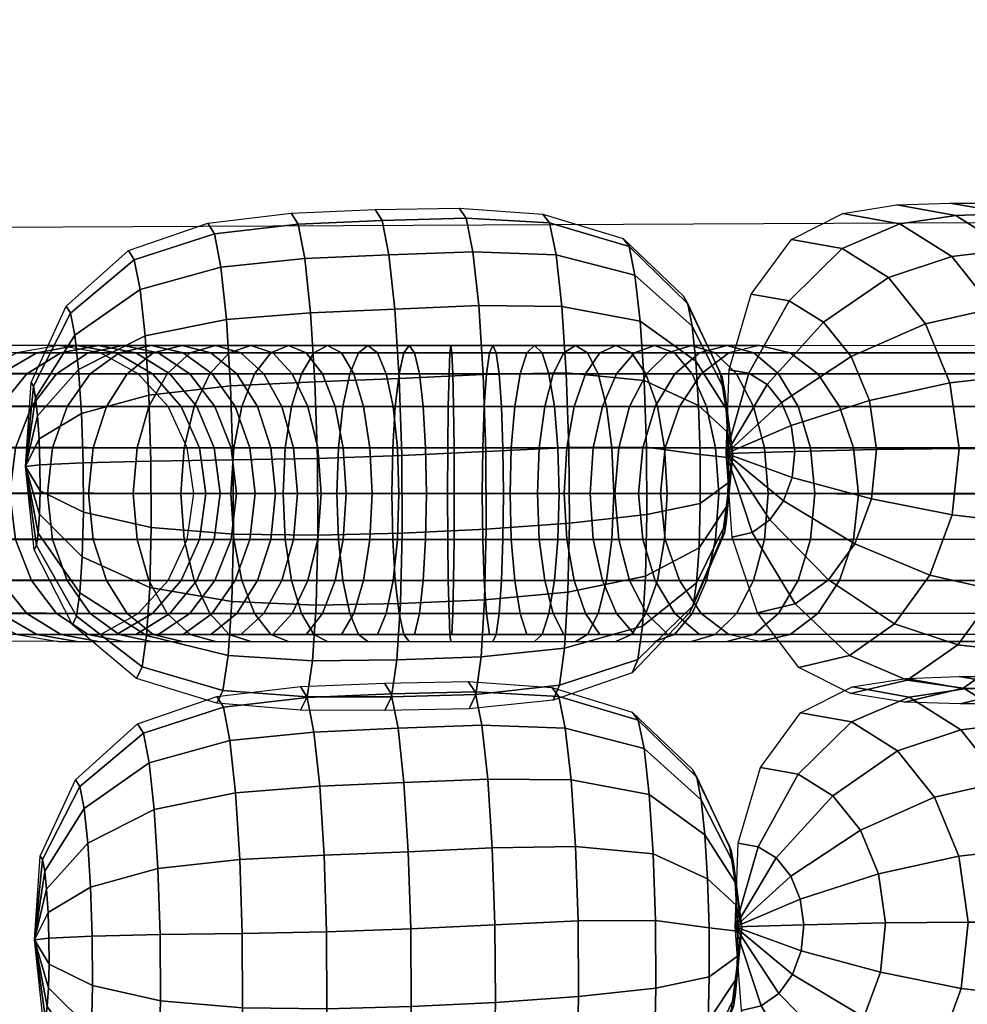
# Model space of a CAD drawing. Units: metres. Extents: x 0 to 2.09, y -0.19 to 0.68.
# Drawn here: x 0.21 to 0.29, y 0.39 to 0.47 of the extents above; entities that cross this region are included whole.
import ezdxf

# ---------------------------------------------------------------- set-up
doc = ezdxf.new("R2010")
doc.units = ezdxf.units.M
for name, color, linetype in [('72_CMAN_IMBOTTITI_D2_ANY', 251, 'Continuous'), ('72_CMAN_IMBOTTITI_D3_FRAMELOOP', 7, 'Continuous'), ('72_CMAN_IMBOTTITI_D3_LOOP2', 7, 'Continuous'), ('72_CMAN_INSERT', 7, 'Continuous')]:
    doc.layers.add(name, color=color, linetype=linetype)

# ---------------------------------------------------------------- blocks, each defined once
blk = doc.blocks.new('72CMAN_IMBOTTITI_D3_FRAMELOOP')
mesh = blk.add_polymesh((2, 20), dxfattribs=dict(n_close=True))
for k, corner in enumerate([(0.213154, 0.419854, 0.463717), (0.216342, 0.42163, 0.462311), (0.218872, 0.424395, 0.461195), (0.220497, 0.42788, 0.460478), (0.221057, 0.431742, 0.460232), (0.220497, 0.435605, 0.460478), (0.218872, 0.43909, 0.461195), (0.216342, 0.441855, 0.462311), (0.213154, 0.44363, 0.463717), (0.20962, 0.444242, 0.465275), (0.206085, 0.44363, 0.466834), (0.202897, 0.441855, 0.46824), (0.200367, 0.43909, 0.469355), (0.198742, 0.435605, 0.470072), (0.198182, 0.431742, 0.470319), (0.198742, 0.42788, 0.470072), (0.200367, 0.424395, 0.469355), (0.202897, 0.42163, 0.46824), (0.206085, 0.419854, 0.466834), (0.20962, 0.419242, 0.465275), (0.027526, 0.420514, 0.038957), (0.030666, 0.422285, 0.03744), (0.03312, 0.425044, 0.036152), (0.034662, 0.428551, 0.03521), (0.035102, 0.432374, 0.03473), (0.034436, 0.436228, 0.034736), (0.032711, 0.439714, 0.035237), (0.030107, 0.442466, 0.036179), (0.026872, 0.444235, 0.037474), (0.023321, 0.444845, 0.038994), (0.019804, 0.444235, 0.040591), (0.016664, 0.442463, 0.042108), (0.014215, 0.43971, 0.043393), (0.012683, 0.436248, 0.044327), (0.012231, 0.432403, 0.044814), (0.012887, 0.428558, 0.044812), (0.014614, 0.425044, 0.044313), (0.01722, 0.422285, 0.043369), (0.020436, 0.420525, 0.042083), (0.024009, 0.419903, 0.040554)]):
    mesh.set_mesh_vertex(divmod(k, 20), corner)
mesh = blk.add_polymesh((9, 9))
for k, corner in enumerate([(0.213154, 0.44363, 0.463717), (0.20962, 0.444242, 0.465275), (0.206085, 0.44363, 0.466834), (0.202897, 0.441855, 0.46824), (0.200367, 0.43909, 0.469355), (0.198742, 0.435605, 0.470072), (0.198182, 0.431742, 0.470319), (0.198742, 0.42788, 0.470072), (0.200367, 0.424395, 0.469355), (0.214525, 0.44363, 0.46658), (0.211154, 0.444242, 0.468465), (0.207782, 0.44363, 0.470349), (0.204741, 0.441855, 0.47205), (0.202327, 0.43909, 0.473399), (0.200777, 0.435605, 0.474266), (0.200243, 0.431742, 0.474564), (0.200777, 0.42788, 0.474266), (0.202327, 0.424395, 0.473399), (0.216161, 0.44363, 0.469301), (0.212982, 0.444242, 0.471495), (0.209803, 0.44363, 0.47369), (0.206935, 0.441855, 0.475669), (0.20466, 0.43909, 0.47724), (0.203198, 0.435605, 0.478249), (0.202695, 0.431742, 0.478596), (0.203198, 0.42788, 0.478249), (0.20466, 0.424395, 0.47724), (0.218046, 0.44363, 0.471856), (0.215088, 0.444242, 0.47434), (0.21213, 0.44363, 0.476824), (0.209462, 0.441855, 0.479065), (0.207344, 0.43909, 0.480844), (0.205985, 0.435605, 0.481986), (0.205516, 0.431742, 0.482379), (0.205985, 0.42788, 0.481986), (0.207344, 0.424395, 0.480844), (0.220163, 0.44363, 0.474222), (0.217453, 0.444242, 0.476974), (0.214742, 0.44363, 0.479726), (0.212297, 0.441855, 0.482208), (0.210357, 0.43909, 0.484179), (0.209111, 0.435605, 0.485444), (0.208681, 0.431742, 0.48588), (0.209111, 0.42788, 0.485444), (0.210357, 0.424395, 0.484179), (0.222494, 0.44363, 0.476377), (0.220055, 0.444242, 0.479373), (0.217616, 0.44363, 0.482368), (0.215416, 0.441855, 0.48507), (0.21367, 0.43909, 0.487215), (0.212549, 0.435605, 0.488591), (0.212163, 0.431742, 0.489066), (0.212549, 0.42788, 0.488591), (0.21367, 0.424395, 0.487215), (0.225018, 0.44363, 0.478303), (0.222872, 0.444242, 0.481515), (0.220727, 0.44363, 0.484727), (0.218791, 0.441855, 0.487625), (0.217255, 0.43909, 0.489924), (0.216269, 0.435605, 0.491401), (0.215929, 0.431742, 0.49191), (0.216269, 0.42788, 0.491401), (0.217255, 0.424395, 0.489924), (0.227712, 0.44363, 0.479983), (0.225879, 0.444242, 0.483383), (0.224045, 0.44363, 0.486783), (0.222392, 0.441855, 0.48985), (0.221079, 0.43909, 0.492284), (0.220237, 0.435605, 0.493847), (0.219946, 0.431742, 0.494386), (0.220237, 0.42788, 0.493847), (0.221079, 0.424395, 0.492284), (0.230552, 0.44363, 0.481401), (0.229048, 0.444242, 0.484959), (0.227543, 0.44363, 0.488517), (0.226186, 0.441855, 0.491726), (0.225109, 0.43909, 0.494273), (0.224418, 0.435605, 0.495908), (0.224179, 0.431742, 0.496472), (0.224418, 0.42788, 0.495908), (0.225109, 0.424395, 0.494273)]):
    mesh.set_mesh_vertex(divmod(k, 9), corner)
mesh = blk.add_polymesh((9, 9))
for k, corner in enumerate([(0.230552, 0.44363, 0.481401), (0.229048, 0.444242, 0.484959), (0.227543, 0.44363, 0.488517), (0.226186, 0.441855, 0.491726), (0.225109, 0.43909, 0.494273), (0.224418, 0.435605, 0.495908), (0.224179, 0.431742, 0.496472), (0.224418, 0.42788, 0.495908), (0.225109, 0.424395, 0.494273), (0.233514, 0.44363, 0.482545), (0.232352, 0.444242, 0.486229), (0.231189, 0.44363, 0.489913), (0.230141, 0.441855, 0.493236), (0.229309, 0.43909, 0.495873), (0.228774, 0.435605, 0.497566), (0.22859, 0.431742, 0.49815), (0.228774, 0.42788, 0.497566), (0.229309, 0.424395, 0.495873), (0.23657, 0.44363, 0.483405), (0.23576, 0.444242, 0.487182), (0.23495, 0.44363, 0.490959), (0.23422, 0.441855, 0.494366), (0.23364, 0.43909, 0.49707), (0.233268, 0.435605, 0.498806), (0.23314, 0.431742, 0.499404), (0.233268, 0.42788, 0.498806), (0.23364, 0.424395, 0.49707), (0.239694, 0.44363, 0.483973), (0.239244, 0.444242, 0.487809), (0.238794, 0.44363, 0.491646), (0.238387, 0.441855, 0.495107), (0.238065, 0.43909, 0.497853), (0.237858, 0.435605, 0.499616), (0.237787, 0.431742, 0.500224), (0.237858, 0.42788, 0.499616), (0.238065, 0.424395, 0.497853), (0.242857, 0.44363, 0.484244), (0.242771, 0.444242, 0.488105), (0.242684, 0.44363, 0.491967), (0.242606, 0.441855, 0.495451), (0.242544, 0.43909, 0.498216), (0.242505, 0.435605, 0.499991), (0.242491, 0.431742, 0.500602), (0.242505, 0.42788, 0.499991), (0.242544, 0.424395, 0.498216), (0.246032, 0.44363, 0.484215), (0.24631, 0.444242, 0.488068), (0.246588, 0.44363, 0.49192), (0.246839, 0.441855, 0.495396), (0.247038, 0.43909, 0.498154), (0.247166, 0.435605, 0.499925), (0.24721, 0.431742, 0.500535), (0.247166, 0.42788, 0.499925), (0.247038, 0.424395, 0.498154), (0.24919, 0.44363, 0.483887), (0.24983, 0.444242, 0.487696), (0.25047, 0.44363, 0.491506), (0.251047, 0.441855, 0.494942), (0.251505, 0.43909, 0.497669), (0.2518, 0.435605, 0.49942), (0.251901, 0.431742, 0.500023), (0.2518, 0.42788, 0.49942), (0.251505, 0.424395, 0.497669), (0.252303, 0.44363, 0.483263), (0.253299, 0.444242, 0.486995), (0.254295, 0.44363, 0.490727), (0.255194, 0.441855, 0.494093), (0.255907, 0.43909, 0.496765), (0.256365, 0.435605, 0.498481), (0.256523, 0.431742, 0.499072), (0.256365, 0.42788, 0.498481), (0.255907, 0.424395, 0.496765), (0.255343, 0.44363, 0.482348), (0.256687, 0.444242, 0.485969), (0.25803, 0.44363, 0.489591), (0.259243, 0.441855, 0.492858), (0.260205, 0.43909, 0.49545), (0.260822, 0.435605, 0.497115), (0.261035, 0.431742, 0.497688), (0.260822, 0.42788, 0.497115), (0.260205, 0.424395, 0.49545)]):
    mesh.set_mesh_vertex(divmod(k, 9), corner)
mesh = blk.add_polymesh((5, 9))
for k, corner in enumerate([(0.255343, 0.44363, 0.482348), (0.256687, 0.444242, 0.485969), (0.25803, 0.44363, 0.489591), (0.259243, 0.441855, 0.492858), (0.260205, 0.43909, 0.49545), (0.260822, 0.435605, 0.497115), (0.261035, 0.431742, 0.497688), (0.260822, 0.42788, 0.497115), (0.260205, 0.424395, 0.49545), (0.258283, 0.44363, 0.48115), (0.259962, 0.444242, 0.484629), (0.261642, 0.44363, 0.488108), (0.263157, 0.441855, 0.491246), (0.264359, 0.43909, 0.493736), (0.265131, 0.435605, 0.495335), (0.265397, 0.431742, 0.495886), (0.265131, 0.42788, 0.495335), (0.264359, 0.424395, 0.493736), (0.261098, 0.44363, 0.479681), (0.263097, 0.444242, 0.482986), (0.265097, 0.44363, 0.486291), (0.266901, 0.441855, 0.489272), (0.268333, 0.43909, 0.491638), (0.269252, 0.435605, 0.493157), (0.269569, 0.431742, 0.49368), (0.269252, 0.42788, 0.493157), (0.268333, 0.424395, 0.491638), (0.263761, 0.44363, 0.477953), (0.266063, 0.444242, 0.481054), (0.268366, 0.44363, 0.484156), (0.270443, 0.441855, 0.486954), (0.272091, 0.43909, 0.489174), (0.273149, 0.435605, 0.4906), (0.273514, 0.431742, 0.491091), (0.273149, 0.42788, 0.4906), (0.272091, 0.424395, 0.489174), (0.266249, 0.44363, 0.475981), (0.268834, 0.444242, 0.478852), (0.271418, 0.44363, 0.481722), (0.27375, 0.441855, 0.484312), (0.2756, 0.43909, 0.486367), (0.276788, 0.435605, 0.487687), (0.277194, 0.431707, 0.488137), (0.276788, 0.42788, 0.487687), (0.2756, 0.424395, 0.486367)]):
    mesh.set_mesh_vertex(divmod(k, 9), corner)
mesh = blk.add_polymesh((2, 20), dxfattribs=dict(n_close=True))
for k, corner in enumerate([(0.649701, 0.443626, 0.019034), (0.647032, 0.441851, 0.016797), (0.644913, 0.439087, 0.015021), (0.643553, 0.435604, 0.013881), (0.643084, 0.431742, 0.013489), (0.643553, 0.427881, 0.013881), (0.644913, 0.424398, 0.015021), (0.647032, 0.421634, 0.016797), (0.649701, 0.419859, 0.019034), (0.652661, 0.419247, 0.021514), (0.65562, 0.419859, 0.023994), (0.65829, 0.421634, 0.026232), (0.660409, 0.424398, 0.028007), (0.661769, 0.427881, 0.029147), (0.662238, 0.431742, 0.02954), (0.661769, 0.435604, 0.029147), (0.660409, 0.439087, 0.028007), (0.65829, 0.441851, 0.026232), (0.65562, 0.443626, 0.023994), (0.652661, 0.444237, 0.021514), (0.266249, 0.44363, 0.475981), (0.263918, 0.441855, 0.473392), (0.262067, 0.43909, 0.471337), (0.260879, 0.435605, 0.470017), (0.26047, 0.431742, 0.469562), (0.260879, 0.42788, 0.470017), (0.262067, 0.424395, 0.471337), (0.263918, 0.42163, 0.473392), (0.266249, 0.419854, 0.475981), (0.268834, 0.419242, 0.478852), (0.271418, 0.419854, 0.481722), (0.27375, 0.42163, 0.484312), (0.2756, 0.424395, 0.486367), (0.276788, 0.42788, 0.487687), (0.277194, 0.431707, 0.488137), (0.276788, 0.435605, 0.487687), (0.2756, 0.43909, 0.486367), (0.27375, 0.441855, 0.484312), (0.271418, 0.44363, 0.481722), (0.268834, 0.444242, 0.478852)]):
    mesh.set_mesh_vertex(divmod(k, 20), corner)
mesh = blk.add_polymesh((9, 9))
for k, corner in enumerate([(0.213154, 0.419854, 0.463717), (0.216342, 0.42163, 0.462311), (0.218872, 0.424395, 0.461195), (0.220497, 0.42788, 0.460478), (0.221057, 0.431742, 0.460232), (0.220497, 0.435605, 0.460478), (0.218872, 0.43909, 0.461195), (0.216342, 0.441855, 0.462311), (0.213154, 0.44363, 0.463717), (0.214525, 0.419854, 0.46658), (0.217567, 0.42163, 0.46488), (0.219981, 0.424395, 0.46353), (0.221531, 0.42788, 0.462664), (0.222065, 0.431742, 0.462365), (0.221531, 0.435605, 0.462664), (0.219981, 0.43909, 0.46353), (0.217567, 0.441855, 0.46488), (0.214525, 0.44363, 0.46658), (0.216161, 0.419854, 0.469301), (0.219029, 0.42163, 0.467322), (0.221305, 0.424395, 0.465751), (0.222766, 0.42788, 0.464742), (0.223269, 0.431742, 0.464394), (0.222766, 0.435605, 0.464742), (0.221305, 0.43909, 0.465751), (0.219029, 0.441855, 0.467322), (0.216161, 0.44363, 0.469301), (0.218046, 0.419854, 0.471856), (0.220714, 0.42163, 0.469615), (0.222832, 0.424395, 0.467836), (0.224191, 0.42788, 0.466694), (0.22466, 0.431742, 0.466301), (0.224191, 0.435605, 0.466694), (0.222832, 0.43909, 0.467836), (0.220714, 0.441855, 0.469615), (0.218046, 0.44363, 0.471856), (0.220163, 0.419854, 0.474222), (0.222608, 0.42163, 0.471739), (0.224549, 0.424395, 0.469769), (0.225794, 0.42788, 0.468504), (0.226224, 0.431742, 0.468068), (0.225794, 0.435605, 0.468504), (0.224549, 0.43909, 0.469769), (0.222608, 0.441855, 0.471739), (0.220163, 0.44363, 0.474222), (0.222494, 0.419854, 0.476377), (0.224694, 0.42163, 0.473675), (0.22644, 0.424395, 0.471531), (0.227561, 0.42788, 0.470154), (0.227947, 0.431742, 0.469679), (0.227561, 0.435605, 0.470154), (0.22644, 0.43909, 0.471531), (0.224694, 0.441855, 0.473675), (0.222494, 0.44363, 0.476377), (0.225018, 0.419854, 0.478303), (0.226953, 0.42163, 0.475406), (0.228489, 0.424395, 0.473106), (0.229476, 0.42788, 0.47163), (0.229815, 0.431742, 0.471121), (0.229476, 0.435605, 0.47163), (0.228489, 0.43909, 0.473106), (0.226953, 0.441855, 0.475406), (0.225018, 0.44363, 0.478303), (0.227712, 0.419854, 0.479983), (0.229366, 0.42163, 0.476916), (0.230678, 0.424395, 0.474482), (0.231521, 0.42788, 0.472919), (0.231811, 0.431742, 0.472381), (0.231521, 0.435605, 0.472919), (0.230678, 0.43909, 0.474482), (0.229366, 0.441855, 0.476916), (0.227712, 0.44363, 0.479983), (0.230552, 0.419854, 0.481401), (0.23191, 0.42163, 0.478192), (0.232987, 0.424395, 0.475645), (0.233678, 0.42788, 0.47401), (0.233916, 0.431742, 0.473446), (0.233678, 0.435605, 0.47401), (0.232987, 0.43909, 0.475645), (0.23191, 0.441855, 0.478192), (0.230552, 0.44363, 0.481401)]):
    mesh.set_mesh_vertex(divmod(k, 9), corner)
mesh = blk.add_polymesh((9, 9))
for k, corner in enumerate([(0.230552, 0.419854, 0.481401), (0.23191, 0.42163, 0.478192), (0.232987, 0.424395, 0.475645), (0.233678, 0.42788, 0.47401), (0.233916, 0.431742, 0.473446), (0.233678, 0.435605, 0.47401), (0.232987, 0.43909, 0.475645), (0.23191, 0.441855, 0.478192), (0.230552, 0.44363, 0.481401), (0.233514, 0.419854, 0.482545), (0.234562, 0.42163, 0.479222), (0.235395, 0.424395, 0.476585), (0.235929, 0.42788, 0.474892), (0.236113, 0.431742, 0.474309), (0.235929, 0.435605, 0.474892), (0.235395, 0.43909, 0.476585), (0.234562, 0.441855, 0.479222), (0.233514, 0.44363, 0.482545), (0.23657, 0.419854, 0.483405), (0.237301, 0.42163, 0.479998), (0.237881, 0.424395, 0.477294), (0.238253, 0.42788, 0.475558), (0.238381, 0.431742, 0.47496), (0.238253, 0.435605, 0.475558), (0.237881, 0.43909, 0.477294), (0.237301, 0.441855, 0.479998), (0.23657, 0.44363, 0.483405), (0.239694, 0.419854, 0.483973), (0.2401, 0.42163, 0.480512), (0.240422, 0.424395, 0.477766), (0.240629, 0.42788, 0.476002), (0.2407, 0.431742, 0.475395), (0.240629, 0.435605, 0.476002), (0.240422, 0.43909, 0.477766), (0.2401, 0.441855, 0.480512), (0.239694, 0.44363, 0.483973), (0.242857, 0.419854, 0.484244), (0.242935, 0.42163, 0.48076), (0.242997, 0.424395, 0.477995), (0.243037, 0.42788, 0.47622), (0.24305, 0.431742, 0.475609), (0.243037, 0.435605, 0.47622), (0.242997, 0.43909, 0.477995), (0.242935, 0.441855, 0.48076), (0.242857, 0.44363, 0.484244), (0.246032, 0.419854, 0.484215), (0.245781, 0.42163, 0.480739), (0.245582, 0.424395, 0.477981), (0.245454, 0.42788, 0.47621), (0.24541, 0.431742, 0.4756), (0.245454, 0.435605, 0.47621), (0.245582, 0.43909, 0.477981), (0.245781, 0.441855, 0.480739), (0.246032, 0.44363, 0.484215), (0.24919, 0.419854, 0.483887), (0.248612, 0.42163, 0.480451), (0.248154, 0.424395, 0.477724), (0.24786, 0.42788, 0.475973), (0.247759, 0.431742, 0.475369), (0.24786, 0.435605, 0.475973), (0.248154, 0.43909, 0.477724), (0.248612, 0.441855, 0.480451), (0.24919, 0.44363, 0.483887), (0.252303, 0.419854, 0.483263), (0.251404, 0.42163, 0.479896), (0.250691, 0.424395, 0.477224), (0.250233, 0.42788, 0.475509), (0.250075, 0.431742, 0.474918), (0.250233, 0.435605, 0.475509), (0.250691, 0.43909, 0.477224), (0.251404, 0.441855, 0.479896), (0.252303, 0.44363, 0.483263), (0.255343, 0.419854, 0.482348), (0.254131, 0.42163, 0.479081), (0.253169, 0.424395, 0.476488), (0.252551, 0.42788, 0.474824), (0.252338, 0.431742, 0.47425), (0.252551, 0.435605, 0.474824), (0.253169, 0.43909, 0.476488), (0.254131, 0.441855, 0.479081), (0.255343, 0.44363, 0.482348)]):
    mesh.set_mesh_vertex(divmod(k, 9), corner)
mesh = blk.add_polymesh((5, 9))
for k, corner in enumerate([(0.255343, 0.419854, 0.482348), (0.254131, 0.42163, 0.479081), (0.253169, 0.424395, 0.476488), (0.252551, 0.42788, 0.474824), (0.252338, 0.431742, 0.47425), (0.252551, 0.435605, 0.474824), (0.253169, 0.43909, 0.476488), (0.254131, 0.441855, 0.479081), (0.255343, 0.44363, 0.482348), (0.258283, 0.419854, 0.48115), (0.256768, 0.42163, 0.478012), (0.255566, 0.424395, 0.475522), (0.254794, 0.42788, 0.473923), (0.254528, 0.431742, 0.473372), (0.254794, 0.435605, 0.473923), (0.255566, 0.43909, 0.475522), (0.256768, 0.441855, 0.478012), (0.258283, 0.44363, 0.48115), (0.261098, 0.419854, 0.479681), (0.259294, 0.42163, 0.4767), (0.257862, 0.424395, 0.474334), (0.256943, 0.42788, 0.472815), (0.256626, 0.431742, 0.472291), (0.256943, 0.435605, 0.472815), (0.257862, 0.43909, 0.474334), (0.259294, 0.441855, 0.4767), (0.261098, 0.44363, 0.479681), (0.263761, 0.419854, 0.477953), (0.261684, 0.42163, 0.475155), (0.260035, 0.424395, 0.472935), (0.258977, 0.42788, 0.471509), (0.258612, 0.431742, 0.471018), (0.258977, 0.435605, 0.471509), (0.260035, 0.43909, 0.472935), (0.261684, 0.441855, 0.475155), (0.263761, 0.44363, 0.477953), (0.266249, 0.419854, 0.475981), (0.263918, 0.42163, 0.473392), (0.262067, 0.424395, 0.471337), (0.260879, 0.42788, 0.470017), (0.26047, 0.431742, 0.469562), (0.260879, 0.435605, 0.470017), (0.262067, 0.43909, 0.471337), (0.263918, 0.441855, 0.473392), (0.266249, 0.44363, 0.475981)]):
    mesh.set_mesh_vertex(divmod(k, 9), corner)
mesh = blk.add_polymesh((9, 4))
for k, corner in enumerate([(0.200367, 0.424395, 0.469355), (0.202897, 0.42163, 0.46824), (0.206085, 0.419854, 0.466834), (0.20962, 0.419242, 0.465275), (0.202327, 0.424395, 0.473399), (0.204741, 0.42163, 0.47205), (0.207782, 0.419854, 0.470349), (0.211154, 0.419242, 0.468465), (0.20466, 0.424395, 0.47724), (0.206935, 0.42163, 0.475669), (0.209803, 0.419854, 0.47369), (0.212982, 0.419242, 0.471495), (0.207344, 0.424395, 0.480844), (0.209462, 0.42163, 0.479065), (0.21213, 0.419854, 0.476824), (0.215088, 0.419242, 0.47434), (0.210357, 0.424395, 0.484179), (0.212297, 0.42163, 0.482208), (0.214742, 0.419854, 0.479726), (0.217453, 0.419242, 0.476974), (0.21367, 0.424395, 0.487215), (0.215416, 0.42163, 0.48507), (0.217616, 0.419854, 0.482368), (0.220055, 0.419242, 0.479373), (0.217255, 0.424395, 0.489924), (0.218791, 0.42163, 0.487625), (0.220727, 0.419854, 0.484727), (0.222872, 0.419242, 0.481515), (0.221079, 0.424395, 0.492284), (0.222392, 0.42163, 0.48985), (0.224045, 0.419854, 0.486783), (0.225879, 0.419242, 0.483383), (0.225109, 0.424395, 0.494273), (0.226186, 0.42163, 0.491726), (0.227543, 0.419854, 0.488517), (0.229048, 0.419242, 0.484959)]):
    mesh.set_mesh_vertex(divmod(k, 4), corner)
mesh = blk.add_polymesh((9, 4))
for k, corner in enumerate([(0.225109, 0.424395, 0.494273), (0.226186, 0.42163, 0.491726), (0.227543, 0.419854, 0.488517), (0.229048, 0.419242, 0.484959), (0.229309, 0.424395, 0.495873), (0.230141, 0.42163, 0.493236), (0.231189, 0.419854, 0.489913), (0.232352, 0.419242, 0.486229), (0.23364, 0.424395, 0.49707), (0.23422, 0.42163, 0.494366), (0.23495, 0.419854, 0.490959), (0.23576, 0.419242, 0.487182), (0.238065, 0.424395, 0.497853), (0.238387, 0.42163, 0.495107), (0.238794, 0.419854, 0.491646), (0.239244, 0.419242, 0.487809), (0.242544, 0.424395, 0.498216), (0.242606, 0.42163, 0.495451), (0.242684, 0.419854, 0.491967), (0.242771, 0.419242, 0.488105), (0.247038, 0.424395, 0.498154), (0.246839, 0.42163, 0.495396), (0.246588, 0.419854, 0.49192), (0.24631, 0.419242, 0.488068), (0.251505, 0.424395, 0.497669), (0.251047, 0.42163, 0.494942), (0.25047, 0.419854, 0.491506), (0.24983, 0.419242, 0.487696), (0.255907, 0.424395, 0.496765), (0.255194, 0.42163, 0.494093), (0.254295, 0.419854, 0.490727), (0.253299, 0.419242, 0.486995), (0.260205, 0.424395, 0.49545), (0.259243, 0.42163, 0.492858), (0.25803, 0.419854, 0.489591), (0.256687, 0.419242, 0.485969)]):
    mesh.set_mesh_vertex(divmod(k, 4), corner)
mesh = blk.add_polymesh((5, 4))
for k, corner in enumerate([(0.260205, 0.424395, 0.49545), (0.259243, 0.42163, 0.492858), (0.25803, 0.419854, 0.489591), (0.256687, 0.419242, 0.485969), (0.264359, 0.424395, 0.493736), (0.263157, 0.42163, 0.491246), (0.261642, 0.419854, 0.488108), (0.259962, 0.419242, 0.484629), (0.268333, 0.424395, 0.491638), (0.266901, 0.42163, 0.489272), (0.265097, 0.419854, 0.486291), (0.263097, 0.419242, 0.482986), (0.272091, 0.424395, 0.489174), (0.270443, 0.42163, 0.486954), (0.268366, 0.419854, 0.484156), (0.266063, 0.419242, 0.481054), (0.2756, 0.424395, 0.486367), (0.27375, 0.42163, 0.484312), (0.271418, 0.419854, 0.481722), (0.268834, 0.419242, 0.478852)]):
    mesh.set_mesh_vertex(divmod(k, 4), corner)
blk = doc.blocks.new('72CMAN_IMBOTTITI_D3_LOOPPART2')
mesh = blk.add_polymesh((11, 13))
for k, corner in enumerate([(0.266583, 0.435108, 0.489497), (0.265684, 0.428164, 0.489267), (0.262888, 0.421643, 0.489824), (0.258087, 0.416618, 0.490962), (0.251403, 0.414301, 0.491625), (0.24432, 0.413559, 0.492044), (0.237192, 0.413429, 0.492439), (0.230071, 0.413459, 0.492946), (0.222987, 0.414052, 0.49355), (0.216211, 0.416126, 0.494163), (0.210791, 0.420654, 0.494595), (0.207569, 0.426985, 0.494756), (0.206818, 0.434042, 0.494696), (0.266583, 0.435108, 0.489497), (0.265867, 0.428408, 0.491415), (0.263235, 0.422301, 0.493949), (0.258555, 0.417739, 0.496572), (0.251927, 0.415554, 0.497908), (0.244862, 0.414782, 0.498527), (0.237737, 0.414583, 0.498934), (0.230612, 0.414571, 0.499398), (0.22351, 0.415125, 0.499781), (0.216677, 0.417099, 0.499717), (0.211137, 0.421387, 0.498727), (0.207751, 0.42737, 0.496927), (0.206818, 0.434042, 0.494696), (0.266583, 0.435108, 0.489497), (0.266022, 0.429306, 0.493384), (0.263525, 0.424205, 0.497672), (0.258939, 0.420544, 0.501566), (0.252358, 0.418695, 0.503501), (0.245309, 0.417955, 0.504319), (0.238188, 0.417694, 0.504759), (0.231062, 0.417628, 0.505194), (0.223944, 0.418076, 0.50538), (0.217064, 0.419745, 0.504702), (0.211425, 0.423366, 0.502433), (0.207902, 0.428409, 0.498874), (0.206818, 0.434042, 0.494696), (0.266583, 0.435108, 0.489497), (0.266135, 0.430771, 0.494981), (0.263729, 0.42717, 0.500628), (0.259202, 0.42476, 0.505454), (0.252652, 0.423414, 0.507857), (0.245618, 0.422767, 0.508853), (0.238502, 0.422457, 0.509343), (0.231376, 0.422332, 0.509769), (0.224247, 0.422619, 0.509798), (0.217333, 0.423807, 0.508631), (0.211624, 0.426397, 0.50535), (0.208007, 0.43, 0.500407), (0.206818, 0.434042, 0.494696), (0.266583, 0.435108, 0.489497), (0.266194, 0.432659, 0.496049), (0.263828, 0.430905, 0.502528), (0.259318, 0.429972, 0.507856), (0.252782, 0.429251, 0.510548), (0.245758, 0.428748, 0.511686), (0.238648, 0.428407, 0.512238), (0.231524, 0.428222, 0.512673), (0.22439, 0.428307, 0.512604), (0.217459, 0.428886, 0.511118), (0.211717, 0.430182, 0.507192), (0.208056, 0.431988, 0.501376), (0.206818, 0.434042, 0.494696), (0.266583, 0.435108, 0.489497), (0.266194, 0.434784, 0.496485), (0.263811, 0.435044, 0.503185), (0.259276, 0.435673, 0.508536), (0.252735, 0.435634, 0.511311), (0.245715, 0.435312, 0.51254), (0.238611, 0.434961, 0.513162), (0.231491, 0.434722, 0.513623), (0.224358, 0.434584, 0.513522), (0.217429, 0.434487, 0.511922), (0.211694, 0.434352, 0.50778), (0.208044, 0.434178, 0.501685), (0.206818, 0.434042, 0.494696), (0.266583, 0.435108, 0.489497), (0.266135, 0.43694, 0.496245), (0.263681, 0.439183, 0.502537), (0.259079, 0.441302, 0.507428), (0.252515, 0.441938, 0.510072), (0.245494, 0.441816, 0.511331), (0.238396, 0.441477, 0.512022), (0.23128, 0.441195, 0.512526), (0.224154, 0.440835, 0.512463), (0.217246, 0.440059, 0.510961), (0.211557, 0.438498, 0.507055), (0.207972, 0.436356, 0.501305), (0.206818, 0.434042, 0.494696), (0.266583, 0.435108, 0.489497), (0.266022, 0.438914, 0.495352), (0.26345, 0.442916, 0.500645), (0.258747, 0.44631, 0.504641), (0.252143, 0.447547, 0.506952), (0.245116, 0.447624, 0.508179), (0.238023, 0.447318, 0.508931), (0.230912, 0.447008, 0.509488), (0.223799, 0.44645, 0.50953), (0.216928, 0.445058, 0.508332), (0.21132, 0.442214, 0.505089), (0.207847, 0.438309, 0.500273), (0.206818, 0.434042, 0.494696), (0.266583, 0.435108, 0.489497), (0.265867, 0.440515, 0.493896), (0.26314, 0.445878, 0.497696), (0.258313, 0.450205, 0.500447), (0.251657, 0.451911, 0.502256), (0.244618, 0.452167, 0.503391), (0.237528, 0.451912, 0.504192), (0.230423, 0.451592, 0.504808), (0.223327, 0.450877, 0.505011), (0.216506, 0.448995, 0.504291), (0.211005, 0.445137, 0.502074), (0.207682, 0.439845, 0.49869), (0.206818, 0.434042, 0.494696), (0.266583, 0.435108, 0.489497), (0.265684, 0.441584, 0.492016), (0.262783, 0.447779, 0.493977), (0.257818, 0.452608, 0.495256), (0.251103, 0.454602, 0.496444), (0.24405, 0.455001, 0.497436), (0.236961, 0.454809, 0.498268), (0.229861, 0.454497, 0.498944), (0.222784, 0.453684, 0.499348), (0.216022, 0.451484, 0.499234), (0.210644, 0.44698, 0.498305), (0.207493, 0.440814, 0.496711), (0.206818, 0.434042, 0.494696), (0.266583, 0.435108, 0.489497), (0.265492, 0.442018, 0.489899), (0.262413, 0.448433, 0.489854), (0.257312, 0.453281, 0.489578), (0.250537, 0.455358, 0.490085), (0.243466, 0.455848, 0.490897), (0.236377, 0.455725, 0.491739), (0.229281, 0.455441, 0.492469), (0.222224, 0.454596, 0.493095), (0.215522, 0.452281, 0.493655), (0.210273, 0.447564, 0.494152), (0.207297, 0.441121, 0.494529), (0.206818, 0.434042, 0.494696)]):
    mesh.set_mesh_vertex(divmod(k, 13), corner)
mesh = blk.add_polymesh((11, 13))
for k, corner in enumerate([(0.304604, 0.435133, 0.44564), (0.303766, 0.428203, 0.44624), (0.302145, 0.421736, 0.44873), (0.299524, 0.416804, 0.45302), (0.295253, 0.414607, 0.458255), (0.290536, 0.413989, 0.463572), (0.285774, 0.413984, 0.468891), (0.281096, 0.41414, 0.474283), (0.276517, 0.414859, 0.479706), (0.27217, 0.417053, 0.48489), (0.268668, 0.421676, 0.488943), (0.26654, 0.428063, 0.491219), (0.266007, 0.435131, 0.491578), (0.304604, 0.435133, 0.44564), (0.305416, 0.428463, 0.447626), (0.30531, 0.422424, 0.45139), (0.303829, 0.417966, 0.456636), (0.300073, 0.415907, 0.462305), (0.29551, 0.41526, 0.467751), (0.290757, 0.415186, 0.473078), (0.286047, 0.415299, 0.478442), (0.281298, 0.415977, 0.483723), (0.276431, 0.418067, 0.48847), (0.271838, 0.42244, 0.491607), (0.268206, 0.428464, 0.492618), (0.266007, 0.435131, 0.491578), (0.304604, 0.435133, 0.44564), (0.306923, 0.429376, 0.448892), (0.308158, 0.424356, 0.453782), (0.307647, 0.420809, 0.459845), (0.30435, 0.419089, 0.465899), (0.299939, 0.418476, 0.471472), (0.295212, 0.41834, 0.476821), (0.29048, 0.4184, 0.482167), (0.28558, 0.418971, 0.487321), (0.280244, 0.420751, 0.491674), (0.274673, 0.424447, 0.493989), (0.269695, 0.429517, 0.49387), (0.266007, 0.435131, 0.491578), (0.304604, 0.435133, 0.44564), (0.30814, 0.430853, 0.449914), (0.31041, 0.427343, 0.455674), (0.310606, 0.425053, 0.462331), (0.307665, 0.423841, 0.468684), (0.303391, 0.423323, 0.474372), (0.298703, 0.423138, 0.479754), (0.293964, 0.423138, 0.485094), (0.288944, 0.423547, 0.490148), (0.283236, 0.424842, 0.494188), (0.276894, 0.427499, 0.495855), (0.270862, 0.43112, 0.49485), (0.266007, 0.435131, 0.491578), (0.304604, 0.435133, 0.44564), (0.308948, 0.432748, 0.450594), (0.311844, 0.431092, 0.45688), (0.312416, 0.430285, 0.463852), (0.309693, 0.429698, 0.470388), (0.305527, 0.429325, 0.476167), (0.300887, 0.42911, 0.48159), (0.296155, 0.429051, 0.486936), (0.291061, 0.429256, 0.491927), (0.285113, 0.429941, 0.495765), (0.278284, 0.431299, 0.497023), (0.271593, 0.433115, 0.495464), (0.266007, 0.435131, 0.491578), (0.304604, 0.435133, 0.44564), (0.309268, 0.434877, 0.450863), (0.312321, 0.435237, 0.457281), (0.3129, 0.43599, 0.464259), (0.310236, 0.436088, 0.470845), (0.306138, 0.435896, 0.476681), (0.301552, 0.435672, 0.482148), (0.296841, 0.435558, 0.487512), (0.291724, 0.435541, 0.492484), (0.285692, 0.435547, 0.496252), (0.278707, 0.435473, 0.497379), (0.271816, 0.435308, 0.495652), (0.266007, 0.435131, 0.491578), (0.304604, 0.435133, 0.44564), (0.309068, 0.437031, 0.450695), (0.311794, 0.439372, 0.456838), (0.31201, 0.441612, 0.463511), (0.30924, 0.442384, 0.470009), (0.305165, 0.442392, 0.475864), (0.300631, 0.442181, 0.481375), (0.295953, 0.442024, 0.486766), (0.290867, 0.441785, 0.491765), (0.284916, 0.441113, 0.4956), (0.278122, 0.439614, 0.496887), (0.271509, 0.437483, 0.495394), (0.266007, 0.435131, 0.491578), (0.304604, 0.435133, 0.44564), (0.308369, 0.438999, 0.450108), (0.310315, 0.443092, 0.455595), (0.309834, 0.4466, 0.461683), (0.306804, 0.44797, 0.467962), (0.302702, 0.448177, 0.473795), (0.298216, 0.447999, 0.479346), (0.293579, 0.447815, 0.484772), (0.288575, 0.447378, 0.489839), (0.282861, 0.446093, 0.493874), (0.276585, 0.443317, 0.495596), (0.270703, 0.439429, 0.494716), (0.266007, 0.435131, 0.491578), (0.304604, 0.435133, 0.44564), (0.307239, 0.440589, 0.449158), (0.308028, 0.446032, 0.453674), (0.306584, 0.450465, 0.458953), (0.303166, 0.452299, 0.464905), (0.298992, 0.452686, 0.470678), (0.294542, 0.452558, 0.47626), (0.289951, 0.452365, 0.481724), (0.285072, 0.451773, 0.486896), (0.279728, 0.450001, 0.491242), (0.274248, 0.446217, 0.493633), (0.269475, 0.440953, 0.493685), (0.266007, 0.435131, 0.491578), (0.304604, 0.435133, 0.44564), (0.305787, 0.441645, 0.447939), (0.305157, 0.447906, 0.451262), (0.302578, 0.452829, 0.455587), (0.298681, 0.454948, 0.461137), (0.294396, 0.455476, 0.466817), (0.28997, 0.455412, 0.472418), (0.285424, 0.455227, 0.477921), (0.280701, 0.454538, 0.483223), (0.275825, 0.452452, 0.487962), (0.271339, 0.448033, 0.491189), (0.267948, 0.441907, 0.492402), (0.266007, 0.435131, 0.491578), (0.304604, 0.435133, 0.44564), (0.304157, 0.442063, 0.446569), (0.301984, 0.448529, 0.448596), (0.29821, 0.453461, 0.451917), (0.293789, 0.455658, 0.457027), (0.289365, 0.456275, 0.46259), (0.284946, 0.45628, 0.468197), (0.280442, 0.456123, 0.473734), (0.275889, 0.455404, 0.47918), (0.271532, 0.453209, 0.484356), (0.268143, 0.448586, 0.488504), (0.266269, 0.442199, 0.490991), (0.266007, 0.435131, 0.491578)]):
    mesh.set_mesh_vertex(divmod(k, 13), corner)
mesh = blk.add_polymesh((11, 13))
for k, corner in enumerate([(0.267352, 0.395121, 0.490142), (0.266454, 0.388176, 0.489912), (0.263657, 0.381656, 0.490469), (0.258856, 0.376631, 0.491606), (0.252172, 0.374314, 0.49227), (0.245089, 0.373572, 0.492689), (0.237962, 0.373441, 0.493084), (0.23084, 0.373472, 0.493591), (0.223756, 0.374065, 0.494195), (0.216981, 0.376139, 0.494808), (0.21156, 0.380666, 0.495239), (0.208339, 0.386998, 0.495401), (0.207587, 0.394055, 0.495341), (0.267352, 0.395121, 0.490142), (0.266636, 0.388421, 0.49206), (0.264004, 0.382313, 0.494594), (0.259324, 0.377751, 0.497217), (0.252697, 0.375567, 0.498553), (0.245631, 0.374795, 0.499171), (0.238506, 0.374595, 0.499579), (0.231382, 0.374583, 0.500043), (0.224279, 0.375137, 0.500426), (0.217446, 0.377111, 0.500361), (0.211907, 0.3814, 0.499371), (0.208521, 0.387383, 0.497572), (0.207587, 0.394055, 0.495341), (0.267352, 0.395121, 0.490142), (0.266792, 0.389319, 0.494029), (0.264294, 0.384218, 0.498317), (0.259708, 0.380557, 0.502211), (0.253127, 0.378707, 0.504146), (0.246079, 0.377968, 0.504963), (0.238957, 0.377706, 0.505403), (0.231832, 0.377641, 0.505839), (0.224713, 0.378089, 0.506024), (0.217833, 0.379758, 0.505347), (0.212194, 0.383379, 0.503077), (0.208671, 0.388421, 0.499519), (0.207587, 0.394055, 0.495341), (0.267352, 0.395121, 0.490142), (0.266904, 0.390784, 0.495626), (0.264499, 0.387182, 0.501272), (0.259971, 0.384772, 0.506099), (0.253422, 0.383427, 0.508501), (0.246387, 0.38278, 0.509498), (0.239271, 0.38247, 0.509988), (0.232146, 0.382345, 0.510414), (0.225017, 0.382631, 0.510443), (0.218102, 0.38382, 0.509275), (0.212394, 0.386409, 0.505994), (0.208776, 0.390013, 0.501052), (0.207587, 0.394055, 0.495341), (0.267352, 0.395121, 0.490142), (0.266964, 0.392671, 0.496694), (0.264597, 0.390917, 0.503172), (0.260087, 0.389985, 0.508501), (0.253552, 0.389264, 0.511192), (0.246527, 0.388761, 0.51233), (0.239417, 0.38842, 0.512883), (0.232293, 0.388235, 0.513318), (0.225159, 0.388319, 0.513248), (0.218228, 0.388899, 0.511763), (0.212486, 0.390195, 0.507837), (0.208825, 0.392001, 0.50202), (0.207587, 0.394055, 0.495341), (0.267352, 0.395121, 0.490142), (0.266964, 0.394797, 0.49713), (0.264581, 0.395057, 0.50383), (0.260045, 0.395685, 0.509181), (0.253504, 0.395647, 0.511956), (0.246484, 0.395324, 0.513184), (0.23938, 0.394974, 0.513806), (0.23226, 0.394735, 0.514268), (0.225127, 0.394596, 0.514167), (0.218198, 0.394499, 0.512566), (0.212463, 0.394364, 0.508425), (0.208813, 0.394191, 0.50233), (0.207587, 0.394055, 0.495341), (0.267352, 0.395121, 0.490142), (0.266904, 0.396952, 0.496889), (0.26445, 0.399196, 0.503181), (0.259848, 0.401315, 0.508073), (0.253284, 0.401951, 0.510717), (0.246263, 0.401829, 0.511976), (0.239165, 0.40149, 0.512667), (0.232049, 0.401208, 0.51317), (0.224924, 0.400848, 0.513108), (0.218015, 0.400071, 0.511606), (0.212326, 0.39851, 0.5077), (0.208741, 0.396369, 0.50195), (0.207587, 0.394055, 0.495341), (0.267352, 0.395121, 0.490142), (0.266791, 0.398927, 0.495997), (0.264219, 0.402929, 0.50129), (0.259516, 0.406322, 0.505286), (0.252913, 0.407559, 0.507597), (0.245885, 0.407637, 0.508824), (0.238792, 0.407331, 0.509576), (0.231681, 0.407021, 0.510133), (0.224568, 0.406462, 0.510175), (0.217697, 0.405071, 0.508977), (0.212089, 0.402227, 0.505734), (0.208617, 0.398321, 0.500918), (0.207587, 0.394055, 0.495341), (0.267352, 0.395121, 0.490142), (0.266636, 0.400527, 0.49454), (0.26391, 0.405891, 0.49834), (0.259082, 0.410218, 0.501091), (0.252426, 0.411923, 0.502901), (0.245388, 0.41218, 0.504036), (0.238298, 0.411924, 0.504837), (0.231192, 0.411604, 0.505453), (0.224096, 0.41089, 0.505656), (0.217275, 0.409007, 0.504936), (0.211774, 0.405149, 0.502719), (0.208452, 0.399857, 0.499335), (0.207587, 0.394055, 0.495341), (0.267352, 0.395121, 0.490142), (0.266454, 0.401596, 0.492661), (0.263552, 0.407792, 0.494622), (0.258588, 0.41262, 0.495901), (0.251873, 0.414615, 0.497089), (0.244819, 0.415014, 0.498081), (0.237731, 0.414821, 0.498912), (0.23063, 0.41451, 0.499588), (0.223553, 0.413697, 0.499993), (0.216791, 0.411496, 0.499878), (0.211414, 0.406993, 0.49895), (0.208262, 0.400826, 0.497355), (0.207587, 0.394055, 0.495341), (0.267352, 0.395121, 0.490142), (0.266262, 0.40203, 0.490544), (0.263182, 0.408446, 0.490498), (0.258082, 0.413294, 0.490222), (0.251306, 0.415371, 0.49073), (0.244235, 0.41586, 0.491542), (0.237146, 0.415737, 0.492384), (0.23005, 0.415453, 0.493114), (0.222993, 0.414608, 0.49374), (0.216292, 0.412294, 0.4943), (0.211042, 0.407576, 0.494796), (0.208067, 0.401134, 0.495174), (0.207587, 0.394055, 0.495341)]):
    mesh.set_mesh_vertex(divmod(k, 13), corner)
mesh = blk.add_polymesh((11, 13))
for k, corner in enumerate([(0.305373, 0.395145, 0.446285), (0.304536, 0.388215, 0.446885), (0.302914, 0.381749, 0.449375), (0.300294, 0.376816, 0.453665), (0.296022, 0.374619, 0.4589), (0.291305, 0.374002, 0.464216), (0.286543, 0.373996, 0.469536), (0.281866, 0.374153, 0.474927), (0.277286, 0.374871, 0.480351), (0.272939, 0.377066, 0.485535), (0.269437, 0.381689, 0.489588), (0.26731, 0.388076, 0.491864), (0.266777, 0.395143, 0.492223), (0.305373, 0.395145, 0.446285), (0.306185, 0.388475, 0.44827), (0.30608, 0.382437, 0.452034), (0.304598, 0.377979, 0.457281), (0.300843, 0.375919, 0.46295), (0.296279, 0.375273, 0.468395), (0.291527, 0.375198, 0.473723), (0.286816, 0.375312, 0.479087), (0.282067, 0.37599, 0.484368), (0.277201, 0.378079, 0.489115), (0.272608, 0.382453, 0.492252), (0.268975, 0.388476, 0.493263), (0.266777, 0.395143, 0.492223), (0.305373, 0.395145, 0.446285), (0.307692, 0.389389, 0.449537), (0.308928, 0.384369, 0.454427), (0.308416, 0.380821, 0.46049), (0.30512, 0.379101, 0.466544), (0.300708, 0.378489, 0.472117), (0.295981, 0.378353, 0.477466), (0.29125, 0.378413, 0.482812), (0.286349, 0.378984, 0.487966), (0.281014, 0.380763, 0.492319), (0.275442, 0.384459, 0.494634), (0.270464, 0.38953, 0.494514), (0.266777, 0.395143, 0.492223), (0.305373, 0.395145, 0.446285), (0.308909, 0.390865, 0.450559), (0.311179, 0.387356, 0.456319), (0.311376, 0.385066, 0.462976), (0.308434, 0.383853, 0.469329), (0.30416, 0.383335, 0.475017), (0.299472, 0.383151, 0.480399), (0.294733, 0.383151, 0.485739), (0.289714, 0.383559, 0.490793), (0.284005, 0.384855, 0.494833), (0.277663, 0.387512, 0.4965), (0.271632, 0.391132, 0.495495), (0.266777, 0.395143, 0.492223), (0.305373, 0.395145, 0.446285), (0.309717, 0.392761, 0.451238), (0.312613, 0.391105, 0.457524), (0.313186, 0.390297, 0.464497), (0.310462, 0.389711, 0.471033), (0.306296, 0.389338, 0.476812), (0.301656, 0.389123, 0.482235), (0.296925, 0.389063, 0.48758), (0.291831, 0.389269, 0.492572), (0.285882, 0.389953, 0.49641), (0.279053, 0.391311, 0.497668), (0.272362, 0.393128, 0.496109), (0.266777, 0.395143, 0.492223), (0.305373, 0.395145, 0.446285), (0.310037, 0.39489, 0.451507), (0.31309, 0.39525, 0.457925), (0.313669, 0.396003, 0.464904), (0.311005, 0.3961, 0.471489), (0.306907, 0.395909, 0.477326), (0.302321, 0.395685, 0.482793), (0.29761, 0.395571, 0.488157), (0.292493, 0.395553, 0.493129), (0.286461, 0.39556, 0.496896), (0.279476, 0.395486, 0.498023), (0.272585, 0.395321, 0.496296), (0.266777, 0.395143, 0.492223), (0.305373, 0.395145, 0.446285), (0.309838, 0.397044, 0.45134), (0.312564, 0.399384, 0.457483), (0.312779, 0.401625, 0.464156), (0.31001, 0.402396, 0.470653), (0.305934, 0.402405, 0.476509), (0.301401, 0.402193, 0.48202), (0.296722, 0.402037, 0.487411), (0.291637, 0.401798, 0.492409), (0.285685, 0.401126, 0.496245), (0.278891, 0.399627, 0.497532), (0.272278, 0.397496, 0.496039), (0.266777, 0.395143, 0.492223), (0.305373, 0.395145, 0.446285), (0.309139, 0.399012, 0.450753), (0.311084, 0.403104, 0.45624), (0.310603, 0.406613, 0.462328), (0.307574, 0.407982, 0.468607), (0.303472, 0.40819, 0.47444), (0.298985, 0.408012, 0.479991), (0.294348, 0.407828, 0.485417), (0.289345, 0.407391, 0.490484), (0.28363, 0.406106, 0.494518), (0.277355, 0.403329, 0.496241), (0.271472, 0.399441, 0.495361), (0.266777, 0.395143, 0.492223), (0.305373, 0.395145, 0.446285), (0.308008, 0.400602, 0.449803), (0.308797, 0.406045, 0.454319), (0.307353, 0.410478, 0.459597), (0.303935, 0.412312, 0.46555), (0.299761, 0.412698, 0.471322), (0.295312, 0.412571, 0.476905), (0.29072, 0.412377, 0.482369), (0.285841, 0.411785, 0.487541), (0.280498, 0.410013, 0.491887), (0.275018, 0.40623, 0.494278), (0.270245, 0.400966, 0.49433), (0.266777, 0.395143, 0.492223), (0.305373, 0.395145, 0.446285), (0.306557, 0.401657, 0.448583), (0.305927, 0.407918, 0.451907), (0.303348, 0.412842, 0.456232), (0.29945, 0.414961, 0.461782), (0.295165, 0.415488, 0.467461), (0.290739, 0.415424, 0.473063), (0.286194, 0.41524, 0.478565), (0.28147, 0.414551, 0.483868), (0.276594, 0.412465, 0.488607), (0.272109, 0.408046, 0.491834), (0.268717, 0.40192, 0.493046), (0.266777, 0.395143, 0.492223), (0.305373, 0.395145, 0.446285), (0.304927, 0.402075, 0.447214), (0.302753, 0.408542, 0.449241), (0.298979, 0.413474, 0.452562), (0.294558, 0.41567, 0.457672), (0.290134, 0.416287, 0.463234), (0.285715, 0.416292, 0.468842), (0.281211, 0.416136, 0.474379), (0.276658, 0.415417, 0.479825), (0.272301, 0.413221, 0.485), (0.268913, 0.408598, 0.489148), (0.267038, 0.402211, 0.491636), (0.266777, 0.395143, 0.492223)]):
    mesh.set_mesh_vertex(divmod(k, 13), corner)
blk = doc.blocks.new('72_CMAN_IMBOTTITI_D2_LOOP')
at = {"layer": '72_CMAN_IMBOTTITI_D2_ANY', "elevation": 0.005254}
blk.add_lwpolyline([(1.014801, 0.47177), (0.816911, 0.456363), (0.809799, 0.456881), (0.802666, 0.456788), (0.742666, 0.456788), (0.198133, 0.454178), (0.179553, 0.452166), (0.174544, 0.449202), (0.17062, 0.44465), (0.023321, 0.444845), (0.018248, 0.443819), (0.012226, 0.440393), (0.010805, 0.439135), (0.004959, 0.431513), (0.003834, 0.429362), (0.002781, 0.426998), (-0.000972, 0.414119), (-0.002637, 0.401853), (-0.002858, 0.390033)], dxfattribs=at)
blk = doc.blocks.new('72cman_imbottiti258E9C4133F85459CB1C087DFB8B9D009')
blk.add_blockref('72_CMAN_IMBOTTITI_D2_LOOP', (0, 0))
blk = doc.blocks.new('EDWG355204BE900E4383A5A8D22B6C00AB66')
at = {"color": 7}
blk.add_blockref('72cman_imbottiti258E9C4133F85459CB1C087DFB8B9D009', (0, 0), dxfattribs=at)
at = {"layer": '72_CMAN_IMBOTTITI_D3_FRAMELOOP', "color": 0}
blk.add_blockref('72CMAN_IMBOTTITI_D3_FRAMELOOP', (0, 0), dxfattribs=at)
at = {"layer": '72_CMAN_IMBOTTITI_D3_LOOP2', "color": 0}
blk.add_blockref('72CMAN_IMBOTTITI_D3_LOOPPART2', (0, 0), dxfattribs=at)
blk = doc.blocks.new('EDWGD291D97210B843308164CF1BAA35998B')
at = {"layer": '72_CMAN_INSERT'}
blk.add_blockref('EDWG355204BE900E4383A5A8D22B6C00AB66', (0, 0), dxfattribs=at)

msp = doc.modelspace()

# ---------------------------------------------------------------- block references
msp.add_blockref('EDWGD291D97210B843308164CF1BAA35998B', (0, 0))

doc.saveas('drawing.dxf')
